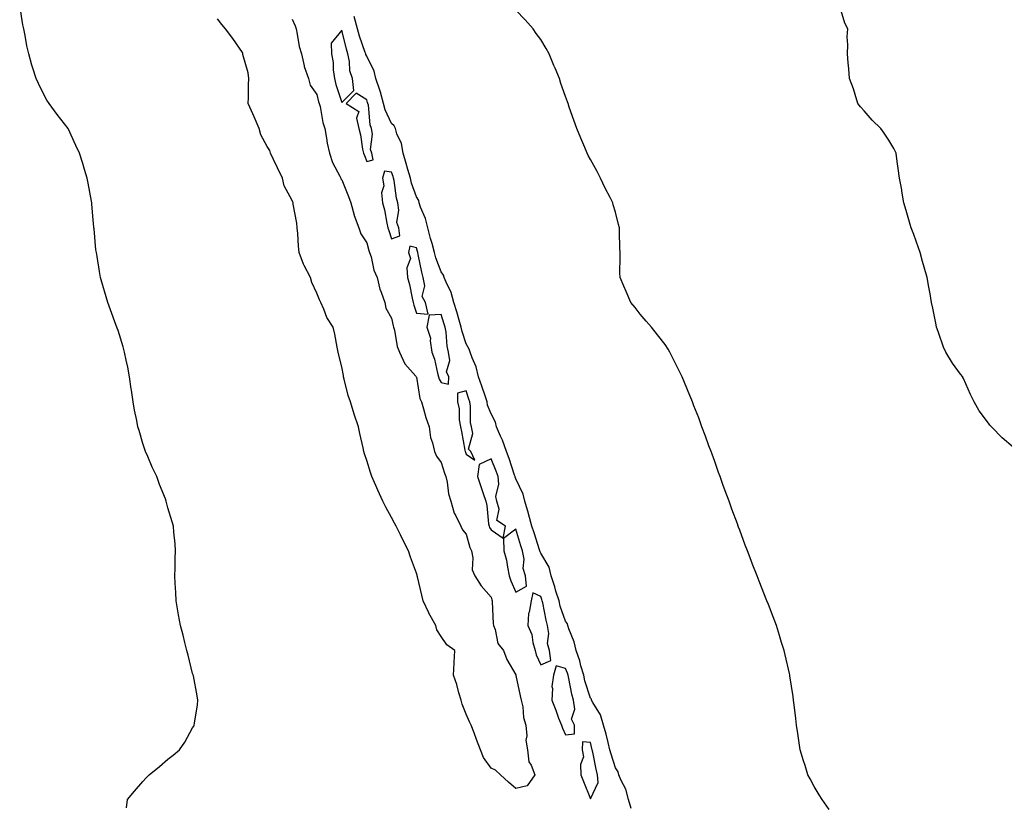
# Model space of a CAD drawing. Units: inches. Extents: x 1026563 to 1029203, y 7271498 to 7274138.
# Drawn here: x 1028058 to 1028454, y 7272109 to 7272426 of the extents above; entities that cross this region are included whole.
import ezdxf

# ---------------------------------------------------------------- set-up
doc = ezdxf.new("R2010")
doc.units = ezdxf.units.IN
doc.header["$MEASUREMENT"] = 0
doc.layers.add('Contour_10267271', color=7, linetype='Continuous', true_color=0x7b6402)

msp = doc.modelspace()

# ---------------------------------------------------------------- linework, layer by layer
at = {"layer": 'Contour_10267271'}
for points in [[(1028101.41, 7272108.56, 3138), (1028101.9, 7272111.92, 3138), (1028104.71, 7272115.26, 3138), (1028108.05, 7272119.26, 3138), (1028109.36, 7272120.61, 3138), (1028110.63, 7272121.92, 3138), (1028114.71, 7272125.26, 3138), (1028118.05, 7272128.13, 3138), (1028120.22, 7272129.76, 3138), (1028122.78, 7272131.92, 3138), (1028124.92, 7272135.04, 3138), (1028128.05, 7272140.72, 3138), (1028128.5, 7272141.48, 3138), (1028128.71, 7272141.92, 3138), (1028128.83, 7272142.69, 3138), (1028129.94, 7272150.04, 3138), (1028130.16, 7272151.92, 3138), (1028129.81, 7272153.68, 3138), (1028128.34, 7272161.64, 3138), (1028128.28, 7272161.92, 3138), (1028128.23, 7272162.1, 3138), (1028128.05, 7272162.69, 3138), (1028126.21, 7272170.07, 3138), (1028125.73, 7272171.92, 3138), (1028124.89, 7272175.07, 3138), (1028124.18, 7272178.05, 3138), (1028123.11, 7272181.92, 3138), (1028122.42, 7272186.3, 3138), (1028122.11, 7272187.86, 3138), (1028121.43, 7272191.92, 3138), (1028121.29, 7272195.17, 3138), (1028121, 7272198.96, 3138), (1028120.88, 7272201.92, 3138), (1028121, 7272204.88, 3138), (1028121.04, 7272208.93, 3138), (1028121.19, 7272211.92, 3138), (1028121, 7272214.86, 3138), (1028120.53, 7272219.44, 3138), (1028120.34, 7272221.92, 3138), (1028119.81, 7272223.67, 3138), (1028118.05, 7272229.32, 3138), (1028117.56, 7272231.44, 3138), (1028117.46, 7272231.92, 3138), (1028117.11, 7272232.87, 3138), (1028114.77, 7272238.64, 3138), (1028113.6, 7272241.92, 3138), (1028111.8, 7272245.67, 3138), (1028110.02, 7272249.96, 3138), (1028109.14, 7272251.92, 3138), (1028108.85, 7272252.71, 3138), (1028108.05, 7272255.1, 3138), (1028106.49, 7272260.36, 3138), (1028106.06, 7272261.92, 3138), (1028105.55, 7272264.42, 3138), (1028104.73, 7272268.6, 3138), (1028104.07, 7272271.92, 3138), (1028103.4, 7272276.57, 3138), (1028103.32, 7272277.19, 3138), (1028102.66, 7272281.92, 3138), (1028101.98, 7272285.84, 3138), (1028101.37, 7272288.61, 3138), (1028100.71, 7272291.92, 3138), (1028100.14, 7272294.02, 3138), (1028098.05, 7272300.58, 3138), (1028097.72, 7272301.59, 3138), (1028097.58, 7272301.92, 3138), (1028097.31, 7272302.65, 3138), (1028095.02, 7272308.9, 3138), (1028093.89, 7272311.92, 3138), (1028092.58, 7272316.45, 3138), (1028092.19, 7272317.78, 3138), (1028090.98, 7272321.92, 3138), (1028090.53, 7272324.4, 3138), (1028089.59, 7272330.38, 3138), (1028089.34, 7272331.92, 3138), (1028089.18, 7272333.05, 3138), (1028088.42, 7272341.55, 3138), (1028088.38, 7272341.92, 3138), (1028088.32, 7272342.2, 3138), (1028088.05, 7272345.17, 3138), (1028087.5, 7272351.36, 3138), (1028087.46, 7272351.92, 3138), (1028087.33, 7272352.65, 3138), (1028086.04, 7272359.91, 3138), (1028085.65, 7272361.92, 3138), (1028084.55, 7272365.41, 3138), (1028083.87, 7272367.74, 3138), (1028082.52, 7272371.92, 3138), (1028081.1, 7272374.98, 3138), (1028078.05, 7272381.92, 3138), (1028073.62, 7272387.49, 3138), (1028070.3, 7272391.92, 3138), (1028069.38, 7272393.26, 3138), (1028068.05, 7272395.78, 3138), (1028066.06, 7272399.93, 3138), (1028065.18, 7272401.92, 3138), (1028063.83, 7272406.14, 3138), (1028063.42, 7272407.29, 3138), (1028062.11, 7272411.92, 3138), (1028061.31, 7272415.18, 3138), (1028060.69, 7272419.27, 3138), (1028060.14, 7272421.92, 3138), (1028059.73, 7272423.6, 3138), (1028058.5, 7272431.47, 3138)], [(1028458.05, 7272253.73, 3135), (1028453.56, 7272257.43, 3135), (1028449.26, 7272261.92, 3135), (1028448.6, 7272262.47, 3135), (1028448.05, 7272263.28, 3135), (1028444.38, 7272268.25, 3135), (1028442.29, 7272271.92, 3135), (1028440.94, 7272274.8, 3135), (1028438.05, 7272281.34, 3135), (1028437.85, 7272281.72, 3135), (1028437.74, 7272281.92, 3135), (1028436.9, 7272283.06, 3135), (1028433.58, 7272287.45, 3135), (1028430.92, 7272291.92, 3135), (1028429.98, 7272293.85, 3135), (1028428.05, 7272299.76, 3135), (1028427.44, 7272301.32, 3135), (1028427.23, 7272301.92, 3135), (1028427.03, 7272302.95, 3135), (1028425.73, 7272309.6, 3135), (1028425.24, 7272311.92, 3135), (1028424.61, 7272315.37, 3135), (1028424.18, 7272318.04, 3135), (1028423.42, 7272321.92, 3135), (1028422.27, 7272326.14, 3135), (1028421.6, 7272328.37, 3135), (1028420.61, 7272331.92, 3135), (1028419.94, 7272333.81, 3135), (1028418.05, 7272339.19, 3135), (1028417.31, 7272341.19, 3135), (1028417.07, 7272341.92, 3135), (1028416.66, 7272343.31, 3135), (1028415.02, 7272348.88, 3135), (1028414.12, 7272351.92, 3135), (1028413.32, 7272356.65, 3135), (1028413.25, 7272357.13, 3135), (1028412.33, 7272361.92, 3135), (1028411.84, 7272365.71, 3135), (1028411.39, 7272368.59, 3135), (1028410.98, 7272371.92, 3135), (1028410, 7272373.87, 3135), (1028408.05, 7272377.23, 3135), (1028406.14, 7272380, 3135), (1028404.79, 7272381.92, 3135), (1028401.31, 7272385.18, 3135), (1028398.05, 7272388.96, 3135), (1028396.68, 7272390.54, 3135), (1028395.61, 7272391.92, 3135), (1028394.44, 7272395.53, 3135), (1028393.89, 7272397.77, 3135), (1028392.25, 7272401.92, 3135), (1028391.96, 7272405.82, 3135), (1028391.7, 7272408.27, 3135), (1028391.45, 7272411.92, 3135), (1028391.6, 7272415.47, 3135), (1028391.31, 7272418.67, 3135), (1028391.53, 7272421.92, 3135), (1028390.34, 7272424.2, 3135), (1028388.05, 7272431.92, 3135)], [(1028304.46, 7272108.32, 3137), (1028303.28, 7272111.92, 3137), (1028302.21, 7272116.08, 3137), (1028300.41, 7272119.56, 3137), (1028299.5, 7272121.92, 3137), (1028299.14, 7272123.02, 3137), (1028298.05, 7272124.76, 3137), (1028296.31, 7272130.17, 3137), (1028295.88, 7272131.92, 3137), (1028295.16, 7272134.82, 3137), (1028294.3, 7272138.17, 3137), (1028293.34, 7272141.92, 3137), (1028292.11, 7272145.98, 3137), (1028288.97, 7272150.99, 3137), (1028288.52, 7272151.92, 3137), (1028288.4, 7272152.27, 3137), (1028288.05, 7272152.74, 3137), (1028285.84, 7272159.7, 3137), (1028285.32, 7272161.92, 3137), (1028284.22, 7272165.75, 3137), (1028283.81, 7272167.68, 3137), (1028282.31, 7272171.92, 3137), (1028281.53, 7272175.39, 3137), (1028279.36, 7272180.61, 3137), (1028278.95, 7272181.92, 3137), (1028278.79, 7272182.66, 3137), (1028278.05, 7272183.73, 3137), (1028275.92, 7272189.79, 3137), (1028275.39, 7272191.92, 3137), (1028274.18, 7272195.79, 3137), (1028273.67, 7272197.55, 3137), (1028272.19, 7272201.92, 3137), (1028271.47, 7272205.35, 3137), (1028268.05, 7272211.1, 3137), (1028267.76, 7272211.63, 3137), (1028267.7, 7272211.92, 3137), (1028267.54, 7272212.44, 3137), (1028265.34, 7272219.2, 3137), (1028264.48, 7272221.92, 3137), (1028263.17, 7272226.8, 3137), (1028263.13, 7272227, 3137), (1028261.62, 7272231.92, 3137), (1028260.94, 7272234.81, 3137), (1028258.05, 7272240.93, 3137), (1028257.74, 7272241.61, 3137), (1028257.7, 7272241.92, 3137), (1028257.5, 7272242.46, 3137), (1028255.3, 7272249.16, 3137), (1028254.22, 7272251.92, 3137), (1028252.62, 7272256.49, 3137), (1028251.86, 7272258.11, 3137), (1028250.28, 7272261.92, 3137), (1028249.81, 7272263.68, 3137), (1028248.05, 7272267.14, 3137), (1028246.68, 7272270.55, 3137), (1028246.45, 7272271.92, 3137), (1028245.63, 7272274.34, 3137), (1028244.3, 7272278.17, 3137), (1028243.03, 7272281.92, 3137), (1028242.09, 7272285.95, 3137), (1028240.41, 7272289.56, 3137), (1028239.61, 7272291.92, 3137), (1028239.26, 7272293.12, 3137), (1028238.05, 7272295.31, 3137), (1028236.39, 7272300.26, 3137), (1028236.1, 7272301.92, 3137), (1028235.24, 7272304.72, 3137), (1028234.24, 7272308.11, 3137), (1028233.07, 7272311.92, 3137), (1028232.05, 7272315.91, 3137), (1028229.96, 7272320.01, 3137), (1028229.22, 7272321.92, 3137), (1028228.95, 7272322.81, 3137), (1028228.05, 7272324.23, 3137), (1028225.92, 7272329.79, 3137), (1028225.37, 7272331.92, 3137), (1028224.32, 7272335.64, 3137), (1028223.77, 7272337.65, 3137), (1028222.58, 7272341.92, 3137), (1028221.74, 7272345.6, 3137), (1028219.69, 7272350.28, 3137), (1028219.16, 7272351.92, 3137), (1028218.97, 7272352.85, 3137), (1028218.05, 7272354.34, 3137), (1028216.06, 7272359.93, 3137), (1028215.61, 7272361.92, 3137), (1028214.63, 7272365.35, 3137), (1028213.99, 7272367.85, 3137), (1028212.68, 7272371.92, 3137), (1028212.01, 7272375.88, 3137), (1028210.2, 7272379.76, 3137), (1028209.59, 7272381.92, 3137), (1028209.07, 7272382.94, 3137), (1028208.05, 7272383.88, 3137), (1028205.49, 7272389.35, 3137), (1028204.87, 7272391.92, 3137), (1028203.56, 7272396.42, 3137), (1028203.36, 7272397.22, 3137), (1028201.78, 7272401.92, 3137), (1028201.06, 7272404.92, 3137), (1028198.05, 7272410.98, 3137), (1028197.74, 7272411.61, 3137), (1028197.66, 7272411.92, 3137), (1028197.48, 7272412.48, 3137), (1028195.16, 7272419.04, 3137), (1028194.36, 7272421.92, 3137), (1028193.03, 7272426.89, 3137)], [(1028384.07, 7272107.93, 3136), (1028381.16, 7272111.92, 3136), (1028379.96, 7272113.83, 3136), (1028378.05, 7272117.22, 3136), (1028376.33, 7272120.21, 3136), (1028375.49, 7272121.92, 3136), (1028374.34, 7272125.63, 3136), (1028373.69, 7272127.57, 3136), (1028372.44, 7272131.92, 3136), (1028371.84, 7272135.71, 3136), (1028371.45, 7272138.51, 3136), (1028370.92, 7272141.92, 3136), (1028370.63, 7272144.49, 3136), (1028369.96, 7272150.02, 3136), (1028369.73, 7272151.92, 3136), (1028369.53, 7272153.4, 3136), (1028368.23, 7272161.75, 3136), (1028368.19, 7272161.92, 3136), (1028368.17, 7272162.04, 3136), (1028368.05, 7272162.59, 3136), (1028366.31, 7272170.18, 3136), (1028365.88, 7272171.92, 3136), (1028364.92, 7272175.05, 3136), (1028364.07, 7272177.94, 3136), (1028362.82, 7272181.92, 3136), (1028361.51, 7272185.38, 3136), (1028359.63, 7272190.34, 3136), (1028359.03, 7272191.92, 3136), (1028358.73, 7272192.6, 3136), (1028358.05, 7272194.26, 3136), (1028355.88, 7272199.74, 3136), (1028355.08, 7272201.92, 3136), (1028353.13, 7272206.84, 3136), (1028353.09, 7272206.96, 3136), (1028351.23, 7272211.92, 3136), (1028350.32, 7272214.2, 3136), (1028348.05, 7272220.31, 3136), (1028347.62, 7272221.48, 3136), (1028347.46, 7272221.92, 3136), (1028347.13, 7272222.84, 3136), (1028344.91, 7272228.79, 3136), (1028343.79, 7272231.92, 3136), (1028342.23, 7272236.11, 3136), (1028341.33, 7272238.64, 3136), (1028340.14, 7272241.92, 3136), (1028339.59, 7272243.45, 3136), (1028338.05, 7272247.87, 3136), (1028336.96, 7272250.83, 3136), (1028336.57, 7272251.92, 3136), (1028335.69, 7272254.27, 3136), (1028334.3, 7272258.17, 3136), (1028332.87, 7272261.92, 3136), (1028331.57, 7272265.43, 3136), (1028329.63, 7272270.33, 3136), (1028329.03, 7272271.92, 3136), (1028328.75, 7272272.62, 3136), (1028328.05, 7272274.45, 3136), (1028325.82, 7272279.68, 3136), (1028324.89, 7272281.92, 3136), (1028322.64, 7272286.5, 3136), (1028321.84, 7272288.13, 3136), (1028319.98, 7272291.92, 3136), (1028319.24, 7272293.11, 3136), (1028318.05, 7272294.97, 3136), (1028315.02, 7272298.89, 3136), (1028312.6, 7272301.92, 3136), (1028310.49, 7272304.36, 3136), (1028308.05, 7272307.17, 3136), (1028305.96, 7272309.84, 3136), (1028304.34, 7272311.92, 3136), (1028302.41, 7272316.28, 3136), (1028301.47, 7272318.5, 3136), (1028299.96, 7272321.92, 3136), (1028299.91, 7272323.79, 3136), (1028300.02, 7272329.94, 3136), (1028299.96, 7272331.92, 3136), (1028299.89, 7272333.76, 3136), (1028299.75, 7272340.23, 3136), (1028299.67, 7272341.92, 3136), (1028299.34, 7272343.21, 3136), (1028298.05, 7272348.18, 3136), (1028297.23, 7272351.1, 3136), (1028297, 7272351.92, 3136), (1028295.92, 7272354.05, 3136), (1028293.99, 7272357.86, 3136), (1028292.03, 7272361.92, 3136), (1028290.67, 7272364.53, 3136), (1028288.05, 7272369.41, 3136), (1028287.15, 7272371.02, 3136), (1028286.7, 7272371.92, 3136), (1028285.75, 7272374.22, 3136), (1028284.12, 7272377.99, 3136), (1028282.54, 7272381.92, 3136), (1028281.35, 7272385.21, 3136), (1028279.53, 7272390.44, 3136), (1028279.01, 7272391.92, 3136), (1028278.75, 7272392.62, 3136), (1028278.05, 7272394.69, 3136), (1028276.16, 7272400.03, 3136), (1028275.55, 7272401.92, 3136), (1028273.79, 7272406.18, 3136), (1028273.36, 7272407.22, 3136), (1028271.41, 7272411.92, 3136), (1028270.2, 7272414.08, 3136), (1028268.05, 7272417.65, 3136), (1028266.27, 7272420.14, 3136), (1028265.04, 7272421.92, 3136), (1028261.74, 7272425.62, 3136), (1028258.05, 7272429.52, 3136)], [(1028168.05, 7272425.83, 3137), (1028169.26, 7272423.13, 3137), (1028169.63, 7272421.92, 3137), (1028170.14, 7272419.83, 3137), (1028170.92, 7272414.78, 3137), (1028171.78, 7272411.92, 3137), (1028172.85, 7272407.11, 3137), (1028172.87, 7272406.74, 3137), (1028174.69, 7272401.92, 3137), (1028175.37, 7272399.24, 3137), (1028178.05, 7272395.53, 3137), (1028178.73, 7272392.6, 3137), (1028178.95, 7272391.92, 3137), (1028179.28, 7272390.69, 3137), (1028180.35, 7272384.22, 3137), (1028181.21, 7272381.92, 3137), (1028181.94, 7272378.02, 3137), (1028182.15, 7272376.02, 3137), (1028183.09, 7272371.92, 3137), (1028184.24, 7272368.12, 3137), (1028187.23, 7272362.74, 3137), (1028187.6, 7272361.92, 3137), (1028187.7, 7272361.57, 3137), (1028188.05, 7272361.27, 3137), (1028190.67, 7272354.53, 3137), (1028191.64, 7272351.92, 3137), (1028192.97, 7272347, 3137), (1028192.99, 7272346.86, 3137), (1028194.94, 7272341.92, 3137), (1028195.67, 7272339.53, 3137), (1028198.05, 7272335.85, 3137), (1028198.93, 7272332.8, 3137), (1028199.2, 7272331.92, 3137), (1028199.79, 7272330.18, 3137), (1028200.96, 7272324.84, 3137), (1028202.31, 7272321.92, 3137), (1028203.38, 7272317.24, 3137), (1028203.91, 7272316.06, 3137), (1028205.28, 7272311.92, 3137), (1028205.78, 7272309.65, 3137), (1028208.05, 7272305.56, 3137), (1028208.67, 7272302.55, 3137), (1028208.87, 7272301.92, 3137), (1028209.2, 7272300.78, 3137), (1028210.34, 7272294.21, 3137), (1028211.25, 7272291.92, 3137), (1028213.38, 7272287.24, 3137), (1028217.78, 7272282.18, 3137), (1028218.01, 7272281.92, 3137), (1028218.01, 7272281.88, 3137), (1028218.05, 7272281.8, 3137), (1028219.42, 7272273.29, 3137), (1028220.04, 7272271.92, 3137), (1028220.92, 7272269.05, 3137), (1028221.8, 7272265.68, 3137), (1028223.13, 7272261.92, 3137), (1028223.69, 7272257.56, 3137), (1028224.51, 7272255.46, 3137), (1028225.26, 7272251.92, 3137), (1028226.14, 7272250.01, 3137), (1028228.05, 7272247.51, 3137), (1028229.34, 7272243.21, 3137), (1028229.87, 7272241.92, 3137), (1028230.39, 7272239.59, 3137), (1028231, 7272234.88, 3137), (1028231.86, 7272231.92, 3137), (1028233.26, 7272227.13, 3137), (1028233.95, 7272226.02, 3137), (1028235.96, 7272221.92, 3137), (1028236.55, 7272220.41, 3137), (1028238.05, 7272218.63, 3137), (1028239.5, 7272213.38, 3137), (1028240.22, 7272211.92, 3137), (1028240.78, 7272209.19, 3137), (1028240.47, 7272204.34, 3137), (1028241.51, 7272201.92, 3137), (1028244.07, 7272197.94, 3137), (1028248.05, 7272193.29, 3137), (1028248.34, 7272192.22, 3137), (1028248.46, 7272191.92, 3137), (1028248.52, 7272191.44, 3137), (1028248.91, 7272182.77, 3137), (1028249.03, 7272181.92, 3137), (1028249.67, 7272180.3, 3137), (1028250.8, 7272174.67, 3137), (1028253.01, 7272171.92, 3137), (1028254.4, 7272168.26, 3137), (1028258.05, 7272162.08, 3137), (1028258.07, 7272161.95, 3137), (1028258.09, 7272161.92, 3137), (1028258.09, 7272161.87, 3137), (1028259.81, 7272153.68, 3137), (1028260.16, 7272151.92, 3137), (1028260.78, 7272149.2, 3137), (1028261.08, 7272144.95, 3137), (1028262.11, 7272141.92, 3137), (1028262.44, 7272137.52, 3137), (1028262, 7272135.88, 3137), (1028262.7, 7272131.92, 3137), (1028263.21, 7272127.07, 3137), (1028264.14, 7272125.83, 3137), (1028265.73, 7272121.92, 3137), (1028262.56, 7272117.41, 3137), (1028258.05, 7272116.43, 3137), (1028255.06, 7272118.93, 3137), (1028251.8, 7272121.92, 3137), (1028249.81, 7272123.69, 3137), (1028248.05, 7272124.61, 3137), (1028244.96, 7272128.84, 3137), (1028243.85, 7272131.92, 3137), (1028242.17, 7272136.05, 3137), (1028241.21, 7272138.76, 3137), (1028240.02, 7272141.92, 3137), (1028239.38, 7272143.25, 3137), (1028238.05, 7272146.28, 3137), (1028236.47, 7272150.34, 3137), (1028235.98, 7272151.92, 3137), (1028235.1, 7272154.88, 3137), (1028234.32, 7272158.18, 3137), (1028232.99, 7272161.92, 3137), (1028233.17, 7272166.81, 3137), (1028233.23, 7272167.1, 3137), (1028233.5, 7272171.92, 3137), (1028230.28, 7272174.15, 3137), (1028228.05, 7272177.49, 3137), (1028226.31, 7272180.18, 3137), (1028225.8, 7272181.92, 3137), (1028223.03, 7272186.9, 3137), (1028222.99, 7272186.98, 3137), (1028220.73, 7272191.92, 3137), (1028220.22, 7272194.09, 3137), (1028218.46, 7272201.52, 3137), (1028218.36, 7272201.92, 3137), (1028218.3, 7272202.18, 3137), (1028218.05, 7272203, 3137), (1028215.61, 7272209.47, 3137), (1028214.85, 7272211.92, 3137), (1028212.54, 7272216.42, 3137), (1028211.6, 7272218.37, 3137), (1028209.85, 7272221.92, 3137), (1028209.24, 7272223.11, 3137), (1028208.05, 7272225.41, 3137), (1028205.71, 7272229.57, 3137), (1028204.57, 7272231.92, 3137), (1028202.52, 7272236.39, 3137), (1028201.76, 7272238.22, 3137), (1028200.14, 7272241.92, 3137), (1028199.61, 7272243.48, 3137), (1028198.05, 7272248.38, 3137), (1028197.15, 7272251.01, 3137), (1028196.9, 7272251.92, 3137), (1028196.59, 7272253.38, 3137), (1028195.35, 7272259.21, 3137), (1028194.79, 7272261.92, 3137), (1028193.03, 7272266.9, 3137), (1028193.01, 7272266.95, 3137), (1028191.53, 7272271.92, 3137), (1028190.61, 7272274.48, 3137), (1028188.99, 7272280.97, 3137), (1028188.71, 7272281.92, 3137), (1028188.69, 7272282.56, 3137), (1028188.05, 7272286.05, 3137), (1028186.88, 7272290.75, 3137), (1028186.53, 7272291.92, 3137), (1028186.12, 7272293.85, 3137), (1028185.28, 7272299.16, 3137), (1028184.59, 7272301.92, 3137), (1028182, 7272305.87, 3137), (1028180.84, 7272309.13, 3137), (1028179.57, 7272311.92, 3137), (1028179.1, 7272312.97, 3137), (1028178.05, 7272315.63, 3137), (1028176.02, 7272319.89, 3137), (1028175.47, 7272321.92, 3137), (1028172.84, 7272326.7, 3137), (1028172.68, 7272327.3, 3137), (1028170.92, 7272331.92, 3137), (1028170.69, 7272334.57, 3137), (1028170.3, 7272339.67, 3137), (1028170.1, 7272341.92, 3137), (1028169.89, 7272343.75, 3137), (1028168.5, 7272351.47, 3137), (1028168.44, 7272351.92, 3137), (1028168.36, 7272352.23, 3137), (1028168.05, 7272352.9, 3137), (1028164.91, 7272358.78, 3137), (1028164.2, 7272361.92, 3137), (1028162.21, 7272366.09, 3137), (1028160.63, 7272369.34, 3137), (1028159.38, 7272371.92, 3137), (1028159.1, 7272372.98, 3137), (1028158.05, 7272374.61, 3137), (1028155.43, 7272379.3, 3137), (1028154.75, 7272381.92, 3137), (1028152.74, 7272386.62, 3137), (1028152.21, 7272387.75, 3137), (1028150.34, 7272391.92, 3137), (1028150.49, 7272394.35, 3137), (1028150.53, 7272399.43, 3137), (1028150.69, 7272401.92, 3137), (1028150.37, 7272404.24, 3137), (1028148.3, 7272411.67, 3137), (1028148.26, 7272411.92, 3137), (1028148.19, 7272412.06, 3137), (1028148.05, 7272412.38, 3137), (1028144.18, 7272418.05, 3137), (1028141.21, 7272421.92, 3137), (1028139.79, 7272423.65, 3137), (1028138.05, 7272425.97, 3137)]]:
    msp.add_polyline3d(points, dxfattribs=at)
for points in [[(1028188.05, 7272392.38, 3138), (1028192.84, 7272397.13, 3138), (1028192.31, 7272401.92, 3138), (1028191.21, 7272405.07, 3138), (1028191.16, 7272408.82, 3138), (1028190.49, 7272411.92, 3138), (1028189.91, 7272413.79, 3138), (1028188.05, 7272421.43, 3138), (1028183.81, 7272416.16, 3138), (1028183.85, 7272411.92, 3138), (1028184.57, 7272408.44, 3138), (1028184.51, 7272405.45, 3138), (1028185.04, 7272401.92, 3138), (1028185.67, 7272399.55, 3138)], [(1028198.05, 7272368.56, 3138), (1028200.71, 7272369.26, 3138), (1028200.18, 7272371.92, 3138), (1028199.55, 7272373.43, 3138), (1028200.43, 7272379.54, 3138), (1028200, 7272381.92, 3138), (1028199.5, 7272383.38, 3138), (1028198.71, 7272391.25, 3138), (1028198.56, 7272391.92, 3138), (1028198.44, 7272392.31, 3138), (1028198.05, 7272393.36, 3138), (1028193.85, 7272396.11, 3138), (1028189.81, 7272391.92, 3138), (1028194.85, 7272388.72, 3138), (1028193.93, 7272386.04, 3138), (1028194.87, 7272381.92, 3138), (1028195.51, 7272379.37, 3138), (1028196.41, 7272373.57, 3138), (1028196.76, 7272371.92, 3138), (1028197.11, 7272370.98, 3138)], [(1028208.05, 7272337.53, 3138), (1028211.31, 7272338.65, 3138), (1028210.98, 7272341.92, 3138), (1028210.12, 7272343.99, 3138), (1028211.02, 7272348.95, 3138), (1028210.51, 7272351.92, 3138), (1028209.98, 7272353.85, 3138), (1028209.07, 7272360.9, 3138), (1028208.85, 7272361.92, 3138), (1028208.66, 7272362.54, 3138), (1028208.05, 7272364.29, 3138), (1028205.22, 7272364.75, 3138), (1028204.36, 7272361.92, 3138), (1028204.94, 7272358.82, 3138), (1028204.05, 7272355.93, 3138), (1028204.34, 7272351.92, 3138), (1028205.22, 7272349.1, 3138), (1028206.12, 7272343.84, 3138), (1028206.6, 7272341.92, 3138), (1028206.94, 7272340.82, 3138)], [(1028218.05, 7272307.62, 3138), (1028222.78, 7272307.19, 3138), (1028221.74, 7272311.92, 3138), (1028220.35, 7272314.22, 3138), (1028221.45, 7272318.52, 3138), (1028220.82, 7272321.92, 3138), (1028220.16, 7272324.03, 3138), (1028218.79, 7272331.17, 3138), (1028218.6, 7272331.92, 3138), (1028218.48, 7272332.35, 3138), (1028218.05, 7272333.86, 3138), (1028215.43, 7272334.54, 3138), (1028214.92, 7272331.92, 3138), (1028215.73, 7272329.6, 3138), (1028214.14, 7272325.83, 3138), (1028214.51, 7272321.92, 3138), (1028215.2, 7272319.06, 3138), (1028216.31, 7272313.67, 3138), (1028216.7, 7272311.92, 3138), (1028216.98, 7272310.85, 3138)], [(1028228.05, 7272279.64, 3138), (1028230.94, 7272279.03, 3138), (1028231.1, 7272281.92, 3138), (1028230.18, 7272284.04, 3138), (1028231.45, 7272288.51, 3138), (1028230.96, 7272291.92, 3138), (1028230.41, 7272294.28, 3138), (1028229.98, 7272299.99, 3138), (1028229.63, 7272301.92, 3138), (1028229.26, 7272303.14, 3138), (1028228.05, 7272307.07, 3138), (1028223.21, 7272306.76, 3138), (1028222.29, 7272301.92, 3138), (1028223.71, 7272297.58, 3138), (1028223.54, 7272296.43, 3138), (1028224.22, 7272291.92, 3138), (1028225.26, 7272289.12, 3138), (1028226.53, 7272283.44, 3138), (1028226.98, 7272281.92, 3138), (1028227.23, 7272281.1, 3138)], [(1028238.05, 7272250.9, 3138), (1028241.55, 7272248.42, 3138), (1028239.94, 7272251.92, 3138), (1028239.01, 7272252.88, 3138), (1028240.8, 7272259.16, 3138), (1028240.22, 7272261.92, 3138), (1028239.79, 7272263.65, 3138), (1028239.81, 7272270.16, 3138), (1028239.51, 7272271.92, 3138), (1028239.14, 7272273.01, 3138), (1028238.05, 7272276.28, 3138), (1028234.51, 7272275.46, 3138), (1028234.63, 7272271.92, 3138), (1028235.26, 7272269.13, 3138), (1028235.3, 7272264.68, 3138), (1028235.73, 7272261.92, 3138), (1028236.12, 7272260, 3138), (1028237.52, 7272252.46, 3138), (1028237.62, 7272251.92, 3138), (1028237.74, 7272251.61, 3138)], [(1028248.05, 7272220.38, 3138), (1028252.87, 7272217.09, 3138), (1028253.81, 7272221.92, 3138), (1028250.35, 7272224.22, 3138), (1028251.27, 7272228.71, 3138), (1028250.35, 7272231.92, 3138), (1028249.98, 7272233.85, 3138), (1028251.14, 7272238.83, 3138), (1028250.86, 7272241.92, 3138), (1028250.12, 7272243.99, 3138), (1028248.05, 7272248.99, 3138), (1028243.25, 7272246.71, 3138), (1028242.64, 7272241.92, 3138), (1028244.01, 7272237.89, 3138), (1028244.94, 7272235.02, 3138), (1028245.98, 7272231.92, 3138), (1028246.39, 7272230.27, 3138), (1028247.09, 7272222.87, 3138), (1028247.29, 7272221.92, 3138), (1028247.48, 7272221.36, 3138)], [(1028258.05, 7272195.36, 3138), (1028262.25, 7272197.71, 3138), (1028261.98, 7272201.92, 3138), (1028260.94, 7272204.81, 3138), (1028261.33, 7272208.65, 3138), (1028260.75, 7272211.92, 3138), (1028260.1, 7272213.96, 3138), (1028258.05, 7272220.65, 3138), (1028253.09, 7272216.88, 3138), (1028253.25, 7272211.92, 3138), (1028254.3, 7272208.17, 3138), (1028254.63, 7272205.35, 3138), (1028255.37, 7272201.92, 3138), (1028256.04, 7272199.91, 3138)], [(1028268.05, 7272166.14, 3138), (1028272.13, 7272167.85, 3138), (1028271.55, 7272171.92, 3138), (1028270.82, 7272174.68, 3138), (1028271.25, 7272178.72, 3138), (1028270.8, 7272181.92, 3138), (1028270.18, 7272184.04, 3138), (1028268.85, 7272191.11, 3138), (1028268.66, 7272191.92, 3138), (1028268.52, 7272192.38, 3138), (1028268.05, 7272193.64, 3138), (1028264.89, 7272195.07, 3138), (1028264.24, 7272191.92, 3138), (1028263.42, 7272187.29, 3138), (1028263.15, 7272186.81, 3138), (1028262.85, 7272181.92, 3138), (1028264.46, 7272178.34, 3138), (1028264.87, 7272175.11, 3138), (1028265.76, 7272171.92, 3138), (1028266.27, 7272170.15, 3138)], [(1028278.05, 7272137.97, 3138), (1028281.62, 7272138.34, 3138), (1028281.62, 7272141.92, 3138), (1028280.37, 7272144.24, 3138), (1028281.7, 7272148.27, 3138), (1028281.16, 7272151.92, 3138), (1028280.49, 7272154.37, 3138), (1028279.38, 7272160.59, 3138), (1028279.07, 7272161.92, 3138), (1028278.85, 7272162.71, 3138), (1028278.05, 7272164.61, 3138), (1028274.3, 7272165.67, 3138), (1028273.23, 7272161.92, 3138), (1028272.52, 7272157.45, 3138), (1028272.76, 7272156.63, 3138), (1028272.44, 7272151.92, 3138), (1028274.05, 7272147.93, 3138), (1028275.24, 7272144.73, 3138), (1028276.33, 7272141.92, 3138), (1028276.76, 7272140.63, 3138)], [(1028288.05, 7272112.23, 3138), (1028291.14, 7272118.83, 3138), (1028290.9, 7272121.92, 3138), (1028290.3, 7272124.16, 3138), (1028289.03, 7272130.95, 3138), (1028288.79, 7272131.92, 3138), (1028288.64, 7272132.51, 3138), (1028288.05, 7272134.85, 3138), (1028284.79, 7272135.19, 3138), (1028284.77, 7272131.92, 3138), (1028285.24, 7272129.12, 3138), (1028283.99, 7272125.98, 3138), (1028284.22, 7272121.92, 3138), (1028285.3, 7272119.16, 3138)]]:
    msp.add_polyline3d(points, close=True, dxfattribs=at)

doc.saveas('drawing.dxf')
